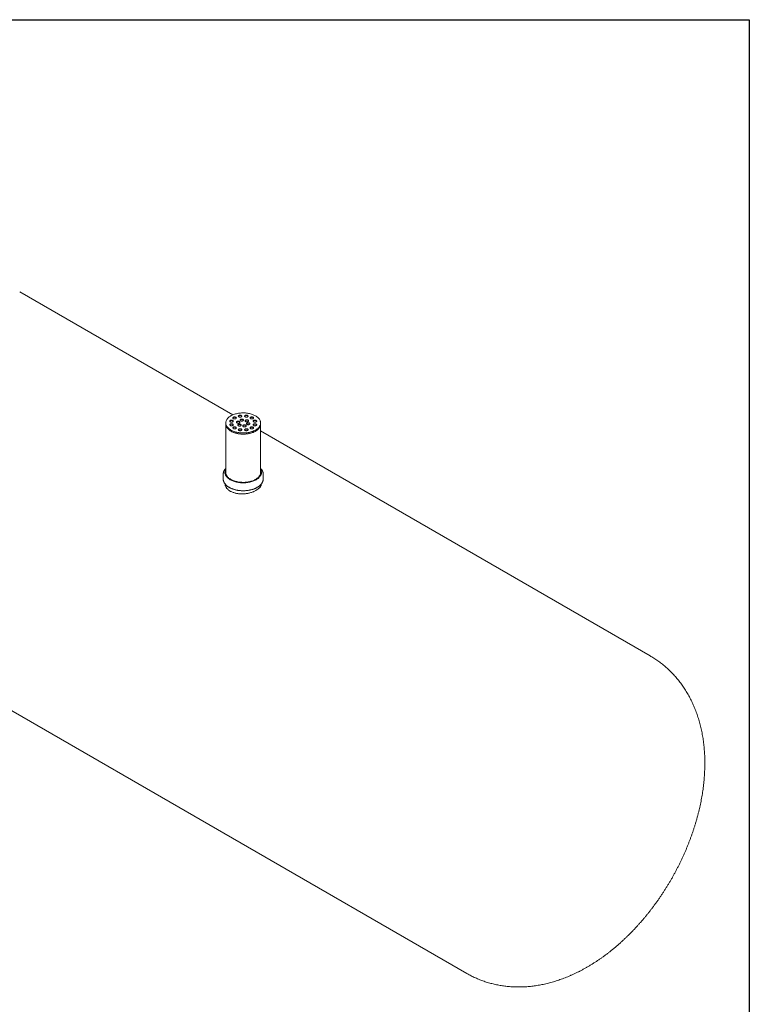
# Model space of a CAD drawing. Units: millimetres. Extents: x 8 to 411, y 5 to 290.
# Drawn here: x 291 to 411, y 128 to 290 of the extents above; entities that cross this region are included whole.
import ezdxf

# ---------------------------------------------------------------- set-up
doc = ezdxf.new("R2010")
doc.units = ezdxf.units.MM

msp = doc.modelspace()

# ---------------------------------------------------------------- linework, layer by layer
at = {"color": 7, "linetype": 'Continuous', "lineweight": 30}
for p, q in [((7.59968, 290.301252), (411.130078, 290.301252)), ((411.130078, 290.301252), (411.130078, 5.363467))]:
    msp.add_line(p, q, dxfattribs=at)
at = {"color": 7, "linetype": 'Continuous', "lineweight": 15}
for p, q in [((326.208937, 225.322781), (291.184246, 245.542105)), ((325.07221, 224.005928), (325.07221, 223.81929)), ((325.07221, 223.81929), (325.07221, 215.887179)), ((330.786496, 223.81929), (330.786496, 224.005928)), ((330.786496, 215.887179), (330.786496, 223.81929)), ((394.814868, 185.717421), (330.786496, 222.680213)), ((324.643639, 215.583893), (324.643639, 214.790682)), ((324.929353, 215.887179), (324.929353, 215.723871)), ((330.929353, 215.723871), (330.929353, 215.887179)), ((331.215067, 214.790682), (331.215067, 215.583893)), ((261.043838, 193.331731), (364.67446, 133.507046))]:
    msp.add_line(p, q, dxfattribs=at)
at = {"color": 7, "linetype": 'Continuous', "lineweight": 15, "flags": 128}
for points in [[(325.909048, 222.839631), (326.03228, 222.772587), (326.162176, 222.709875), (326.298279, 222.651716), (326.440112, 222.598313), (326.587175, 222.549855), (326.738953, 222.506511), (326.894912, 222.468434), (327.054505, 222.435758), (327.21717, 222.408597), (327.382337, 222.387046), (327.549426, 222.371182), (327.717849, 222.36106), (327.887015, 222.356716), (328.05633, 222.358164), (328.225198, 222.3654), (328.393028, 222.378399), (328.559229, 222.397115), (328.723217, 222.421481), (328.884417, 222.451413), (329.042262, 222.486806), (329.196198, 222.527534), (329.345685, 222.573455), (329.490196, 222.624408), (329.629225, 222.680213), (329.762283, 222.740675), (329.888902, 222.805582), (330.008639, 222.874704), (330.121072, 222.9478), (330.225807, 223.024613), (330.322475, 223.104872), (330.410738, 223.188297), (330.490284, 223.274594), (330.560835, 223.363459), (330.622143, 223.454581), (330.673992, 223.54764), (330.716201, 223.642308), (330.748621, 223.738254), (330.771138, 223.83514), (330.783673, 223.932626), (330.786182, 224.030369), (330.778657, 224.128027), (330.761123, 224.225255), (330.733642, 224.321713), (330.696312, 224.417062), (330.649262, 224.510967), (330.592659, 224.603098), (330.5267, 224.693131), (330.451619, 224.780751), (330.367677, 224.865649), (330.275171, 224.947527), (330.174426, 225.026097), (330.065794, 225.101085), (329.949658, 225.172225), (329.826426, 225.239269), (329.69653, 225.301981), (329.560427, 225.36014), (329.418594, 225.413543), (329.271531, 225.462001), (329.119753, 225.505345), (328.963794, 225.543422), (328.804201, 225.576098), (328.641536, 225.603259), (328.476369, 225.62481), (328.30928, 225.640674), (328.140857, 225.650796), (327.971691, 225.65514), (327.802376, 225.653692), (327.633508, 225.646455), (327.465678, 225.633457), (327.299477, 225.614741), (327.135489, 225.590374), (326.974289, 225.560442), (326.816444, 225.52505), (326.662508, 225.484322), (326.513021, 225.438401), (326.36851, 225.387448), (326.229481, 225.331643), (326.096423, 225.271181), (325.969803, 225.206274), (325.850067, 225.137152), (325.737634, 225.064056), (325.632899, 224.987243), (325.536231, 224.906983), (325.447968, 224.823559), (325.368422, 224.737262), (325.297871, 224.648397), (325.236563, 224.557275), (325.184714, 224.464216), (325.142505, 224.369547), (325.110085, 224.273602), (325.087568, 224.176716), (325.075033, 224.07923), (325.072524, 223.981487), (325.080049, 223.883829), (325.097583, 223.786601), (325.125064, 223.690143), (325.162394, 223.594794), (325.209444, 223.500889), (325.266047, 223.408758), (325.332006, 223.318725), (325.407087, 223.231105), (325.491029, 223.146207), (325.583535, 223.064329), (325.68428, 222.985758), (325.792912, 222.910771), (325.909048, 222.839631)], [(327.209684, 225.004532), (327.25157, 224.984568), (327.299243, 224.96954), (327.350982, 224.959992), (327.404916, 224.95627), (327.459095, 224.958506), (327.511562, 224.966622), (327.56042, 224.980324), (327.603904, 224.999115), (327.640441, 225.022318), (327.668712, 225.049093), (327.687694, 225.078473), (327.696701, 225.109395), (327.695409, 225.140744), (327.683862, 225.171384), (327.66248, 225.200209), (327.632035, 225.226177), (327.593626, 225.24835), (327.548643, 225.265926), (327.498711, 225.27827), (327.445635, 225.284935), (327.391332, 225.285681), (327.337767, 225.280481), (327.286874, 225.269523), (327.240493, 225.253203), (327.2003, 225.23211), (327.167749, 225.207008), (327.144015, 225.178803), (327.129956, 225.148514), (327.126081, 225.117237), (327.13253, 225.086102), (327.149069, 225.056234), (327.175101, 225.028712), (327.209684, 225.004532)], [(327.694557, 225.097832), (327.683862, 225.124724), (327.66248, 225.15355), (327.632035, 225.179518), (327.593626, 225.201691), (327.548643, 225.219266), (327.498711, 225.23161), (327.445635, 225.238276), (327.391332, 225.239022), (327.337767, 225.233822), (327.286874, 225.222864), (327.240493, 225.206543), (327.2003, 225.185451), (327.167749, 225.160348), (327.144015, 225.132143), (327.129956, 225.101855), (327.128873, 225.097832)], [(328.244961, 225.004532), (328.286846, 224.984568), (328.33452, 224.96954), (328.386258, 224.959992), (328.440192, 224.95627), (328.494371, 224.958506), (328.546838, 224.966622), (328.595696, 224.980324), (328.63918, 224.999115), (328.675717, 225.022318), (328.703988, 225.049093), (328.72297, 225.078473), (328.731977, 225.109395), (328.730685, 225.140744), (328.719139, 225.171384), (328.697756, 225.200209), (328.667311, 225.226177), (328.628903, 225.24835), (328.583919, 225.265926), (328.533987, 225.27827), (328.480911, 225.284935), (328.426608, 225.285681), (328.373043, 225.280481), (328.32215, 225.269523), (328.275769, 225.253203), (328.235576, 225.23211), (328.203025, 225.207008), (328.179291, 225.178803), (328.165233, 225.148514), (328.161358, 225.117237), (328.167806, 225.086102), (328.184345, 225.056234), (328.210377, 225.028712), (328.244961, 225.004532)], [(328.729833, 225.097832), (328.719139, 225.124724), (328.697756, 225.15355), (328.667311, 225.179518), (328.628903, 225.201691), (328.583919, 225.219266), (328.533987, 225.23161), (328.480911, 225.238276), (328.426608, 225.239022), (328.373043, 225.233822), (328.32215, 225.222864), (328.275769, 225.206543), (328.235576, 225.185451), (328.203025, 225.160348), (328.179291, 225.132143), (328.165233, 225.101855), (328.164149, 225.097832)], [(325.07221, 223.81929), (325.072524, 223.794849), (325.080049, 223.697191), (325.097583, 223.599963), (325.125064, 223.503505), (325.162394, 223.408156), (325.209444, 223.314251), (325.266047, 223.22212), (325.332006, 223.132087), (325.407087, 223.044467), (325.491029, 222.959569), (325.583535, 222.877691), (325.68428, 222.799121), (325.792912, 222.724133), (325.909048, 222.652993)], [(325.07221, 223.81929), (325.074392, 223.754844), (325.086019, 223.657321), (325.107634, 223.560366), (325.13916, 223.464321), (325.180487, 223.369523), (325.231469, 223.276305), (325.291928, 223.184994), (325.361651, 223.095911), (325.440393, 223.009369), (325.527877, 222.925672), (325.623797, 222.845113), (325.727815, 222.767977), (325.839566, 222.694533), (325.958658, 222.62504), (326.084671, 222.559742), (326.217165, 222.498868), (326.355672, 222.442632), (326.499707, 222.391232), (326.648764, 222.344847), (326.802318, 222.303642), (326.959832, 222.267761), (327.120751, 222.237329), (327.28451, 222.212454), (327.450534, 222.193223), (327.61824, 222.179704), (327.787039, 222.171944), (327.956338, 222.16997), (328.125542, 222.17379), (328.294057, 222.183389), (328.461291, 222.198735), (328.626656, 222.219772), (328.789572, 222.246429), (328.949467, 222.278609), (329.105778, 222.316202), (329.257957, 222.359074), (329.405469, 222.407076), (329.547797, 222.460037), (329.684439, 222.517774), (329.814917, 222.580081), (329.938772, 222.646742), (330.055568, 222.717521), (330.164896, 222.79217), (330.266372, 222.870427), (330.359639, 222.952017), (330.444369, 223.036653), (330.520266, 223.124039), (330.587061, 223.213866), (330.644521, 223.30582), (330.692445, 223.399578), (330.730662, 223.494809), (330.75904, 223.591181), (330.777479, 223.688354), (330.785913, 223.785986), (330.786496, 223.81929)], [(325.795471, 224.188124), (325.837356, 224.16816), (325.88503, 224.153132), (325.936768, 224.143584), (325.990702, 224.139861), (326.044881, 224.142098), (326.097348, 224.150214), (326.146206, 224.163915), (326.18969, 224.182707), (326.226227, 224.20591), (326.254498, 224.232685), (326.27348, 224.262065), (326.282488, 224.292987), (326.281195, 224.324335), (326.269649, 224.354976), (326.248267, 224.383801), (326.217821, 224.409769), (326.179413, 224.431942), (326.13443, 224.449518), (326.084497, 224.461861), (326.031421, 224.468527), (325.977119, 224.469273), (325.923553, 224.464073), (325.87266, 224.453115), (325.826279, 224.436795), (325.786087, 224.415702), (325.753535, 224.3906), (325.729801, 224.362394), (325.715743, 224.332106), (325.711868, 224.300829), (325.718316, 224.269694), (325.734855, 224.239826), (325.760887, 224.212304), (325.795471, 224.188124)], [(325.795471, 223.590472), (325.837356, 223.570507), (325.88503, 223.55548), (325.936768, 223.545932), (325.990702, 223.542209), (326.044881, 223.544446), (326.097348, 223.552562), (326.146206, 223.566263), (326.18969, 223.585055), (326.226227, 223.608257), (326.254498, 223.635032), (326.27348, 223.664412), (326.282488, 223.695335), (326.281195, 223.726683), (326.269649, 223.757324), (326.248267, 223.786149), (326.217821, 223.812117), (326.179413, 223.83429), (326.13443, 223.851866), (326.084497, 223.864209), (326.031421, 223.870875), (325.977119, 223.871621), (325.923553, 223.866421), (325.87266, 223.855463), (325.826279, 223.839143), (325.786087, 223.81805), (325.753535, 223.792947), (325.729801, 223.764742), (325.715743, 223.734454), (325.711868, 223.703177), (325.718316, 223.672041), (325.734855, 223.642173), (325.760887, 223.614652), (325.795471, 223.590472)], [(326.280343, 224.281424), (326.269649, 224.308316), (326.248267, 224.337142), (326.217821, 224.36311), (326.179413, 224.385283), (326.13443, 224.402858), (326.084497, 224.415202), (326.031421, 224.421867), (325.977119, 224.422614), (325.923553, 224.417414), (325.87266, 224.406456), (325.826279, 224.390135), (325.786087, 224.369043), (325.753535, 224.34394), (325.729801, 224.315735), (325.715743, 224.285446), (325.71466, 224.281424)], [(326.280343, 223.683772), (326.269649, 223.710664), (326.248267, 223.739489), (326.217821, 223.765458), (326.179413, 223.78763), (326.13443, 223.805206), (326.084497, 223.81755), (326.031421, 223.824215), (325.977119, 223.824961), (325.923553, 223.819762), (325.87266, 223.808803), (325.826279, 223.792483), (325.786087, 223.77139), (325.753535, 223.746288), (325.729801, 223.718083), (325.715743, 223.687794), (325.71466, 223.683772)], [(325.909048, 222.652993), (326.03228, 222.585949), (326.162176, 222.523237), (326.298279, 222.465078), (326.440112, 222.411675), (326.587175, 222.363217), (326.738953, 222.319873), (326.894912, 222.281796), (327.054505, 222.24912), (327.21717, 222.221959), (327.382337, 222.200408), (327.549426, 222.184544), (327.717849, 222.174422), (327.887015, 222.170078), (328.05633, 222.171526), (328.225198, 222.178763), (328.393028, 222.191761), (328.559229, 222.210477), (328.723217, 222.234843), (328.884417, 222.264775), (329.042262, 222.300168), (329.196198, 222.340896), (329.345685, 222.386817), (329.490196, 222.43777), (329.629225, 222.493575), (329.762283, 222.554037), (329.888902, 222.618944), (330.008639, 222.688066), (330.121072, 222.761162), (330.225807, 222.837975), (330.322475, 222.918235), (330.410738, 223.001659), (330.490284, 223.087956), (330.560835, 223.176821), (330.622143, 223.267943), (330.673992, 223.361002), (330.716201, 223.45567), (330.748621, 223.551616), (330.771138, 223.648502), (330.783673, 223.745988), (330.786496, 223.81929)], [(326.313109, 224.705706), (326.354994, 224.685742), (326.402668, 224.670714), (326.454406, 224.661166), (326.50834, 224.657443), (326.562519, 224.65968), (326.614986, 224.667796), (326.663844, 224.681497), (326.707328, 224.700289), (326.743865, 224.723492), (326.772136, 224.750267), (326.791118, 224.779647), (326.800126, 224.810569), (326.798833, 224.841917), (326.787287, 224.872558), (326.765905, 224.901383), (326.735459, 224.927351), (326.697051, 224.949524), (326.652068, 224.9671), (326.602136, 224.979444), (326.549059, 224.986109), (326.494757, 224.986855), (326.441191, 224.981655), (326.390298, 224.970697), (326.343917, 224.954377), (326.303725, 224.933284), (326.271173, 224.908182), (326.247439, 224.879976), (326.233381, 224.849688), (326.229506, 224.818411), (326.235955, 224.787276), (326.252494, 224.757408), (326.278525, 224.729886), (326.313109, 224.705706)], [(326.797981, 224.799006), (326.787287, 224.825898), (326.765905, 224.854724), (326.735459, 224.880692), (326.697051, 224.902865), (326.652068, 224.92044), (326.602136, 224.932784), (326.549059, 224.939449), (326.494757, 224.940196), (326.441191, 224.934996), (326.390298, 224.924038), (326.343917, 224.907717), (326.303725, 224.886625), (326.271173, 224.861522), (326.247439, 224.833317), (326.233381, 224.803028), (326.232298, 224.799006)], [(326.899386, 224.017367), (326.941271, 223.997402), (326.988945, 223.982374), (327.040684, 223.972826), (327.094617, 223.969104), (327.148797, 223.971341), (327.201263, 223.979456), (327.250122, 223.993158), (327.293605, 224.011949), (327.330143, 224.035152), (327.358413, 224.061927), (327.377395, 224.091307), (327.386403, 224.12223), (327.38511, 224.153578), (327.373564, 224.184218), (327.352182, 224.213043), (327.321736, 224.239012), (327.283328, 224.261184), (327.238345, 224.27876), (327.188413, 224.291104), (327.135336, 224.297769), (327.081034, 224.298515), (327.027468, 224.293315), (326.976575, 224.282357), (326.930194, 224.266037), (326.890002, 224.244944), (326.85745, 224.219842), (326.833717, 224.191637), (326.819658, 224.161348), (326.815783, 224.130071), (326.822232, 224.098936), (326.838771, 224.069068), (326.864802, 224.041546), (326.899386, 224.017367)], [(327.384258, 224.110667), (327.373564, 224.137559), (327.352182, 224.166384), (327.321736, 224.192352), (327.283328, 224.214525), (327.238345, 224.232101), (327.188413, 224.244444), (327.135336, 224.25111), (327.081034, 224.251856), (327.027468, 224.246656), (326.976575, 224.235698), (326.930194, 224.219378), (326.890002, 224.198285), (326.85745, 224.173182), (326.833717, 224.144977), (326.819658, 224.114689), (326.818575, 224.110667)], [(327.121231, 223.539409), (327.163116, 223.519444), (327.21079, 223.504417), (327.262528, 223.494869), (327.316462, 223.491146), (327.370641, 223.493383), (327.423108, 223.501499), (327.471967, 223.5152), (327.51545, 223.533992), (327.551987, 223.557194), (327.580258, 223.583969), (327.59924, 223.613349), (327.608248, 223.644272), (327.606955, 223.67562), (327.595409, 223.706261), (327.574027, 223.735086), (327.543581, 223.761054), (327.505173, 223.783227), (327.46019, 223.800803), (327.410258, 223.813146), (327.357181, 223.819812), (327.302879, 223.820558), (327.249313, 223.815358), (327.19842, 223.8044), (327.152039, 223.788079), (327.111847, 223.766987), (327.079295, 223.741884), (327.055561, 223.713679), (327.041503, 223.683391), (327.037628, 223.652114), (327.044077, 223.620978), (327.060616, 223.59111), (327.086647, 223.563589), (327.121231, 223.539409)], [(327.606103, 223.632709), (327.595409, 223.659601), (327.574027, 223.688426), (327.543581, 223.714395), (327.505173, 223.736567), (327.46019, 223.754143), (327.410258, 223.766487), (327.357181, 223.773152), (327.302879, 223.773898), (327.249313, 223.768698), (327.19842, 223.75774), (327.152039, 223.74142), (327.111847, 223.720327), (327.079295, 223.695225), (327.055561, 223.66702), (327.041503, 223.636731), (327.04042, 223.632709)], [(327.505478, 224.367256), (327.547363, 224.347291), (327.595037, 224.332263), (327.646775, 224.322715), (327.700709, 224.318993), (327.754888, 224.32123), (327.807355, 224.329346), (327.856213, 224.343047), (327.899697, 224.361838), (327.936234, 224.385041), (327.964505, 224.411816), (327.983487, 224.441196), (327.992494, 224.472119), (327.991202, 224.503467), (327.979656, 224.534107), (327.958273, 224.562932), (327.927828, 224.588901), (327.88942, 224.611073), (327.844436, 224.628649), (327.794504, 224.640993), (327.741428, 224.647658), (327.687125, 224.648405), (327.63356, 224.643205), (327.582667, 224.632246), (327.536286, 224.615926), (327.496093, 224.594834), (327.463542, 224.569731), (327.439808, 224.541526), (327.42575, 224.511237), (327.421875, 224.47996), (327.428323, 224.448825), (327.444862, 224.418957), (327.470894, 224.391436), (327.505478, 224.367256)], [(327.99035, 224.460556), (327.979656, 224.487448), (327.958273, 224.516273), (327.927828, 224.542241), (327.88942, 224.564414), (327.844436, 224.58199), (327.794504, 224.594333), (327.741428, 224.600999), (327.687125, 224.601745), (327.63356, 224.596545), (327.582667, 224.585587), (327.536286, 224.569267), (327.496093, 224.548174), (327.463542, 224.523072), (327.439808, 224.494866), (327.42575, 224.464578), (327.424666, 224.460556)], [(327.949167, 223.411341), (327.991053, 223.391376), (328.038726, 223.376348), (328.090465, 223.3668), (328.144398, 223.363078), (328.198578, 223.365315), (328.251045, 223.373431), (328.299903, 223.387132), (328.343387, 223.405923), (328.379924, 223.429126), (328.408195, 223.455901), (328.427177, 223.485281), (328.436184, 223.516204), (328.434892, 223.547552), (328.423345, 223.578192), (328.401963, 223.607017), (328.371518, 223.632986), (328.333109, 223.655158), (328.288126, 223.672734), (328.238194, 223.685078), (328.185118, 223.691743), (328.130815, 223.692489), (328.07725, 223.68729), (328.026357, 223.676331), (327.979976, 223.660011), (327.939783, 223.638919), (327.907232, 223.613816), (327.883498, 223.585611), (327.869439, 223.555322), (327.865564, 223.524045), (327.872013, 223.49291), (327.888552, 223.463042), (327.914584, 223.435521), (327.949167, 223.411341)], [(328.43404, 223.504641), (328.423345, 223.531533), (328.401963, 223.560358), (328.371518, 223.586326), (328.333109, 223.608499), (328.288126, 223.626075), (328.238194, 223.638418), (328.185118, 223.645084), (328.130815, 223.64583), (328.07725, 223.64063), (328.026357, 223.629672), (327.979976, 223.613352), (327.939783, 223.592259), (327.907232, 223.567157), (327.883498, 223.538951), (327.869439, 223.508663), (327.868356, 223.504641)], [(328.333414, 224.239187), (328.375299, 224.219223), (328.422973, 224.204195), (328.474712, 224.194647), (328.528645, 224.190924), (328.582824, 224.193161), (328.635291, 224.201277), (328.68415, 224.214978), (328.727633, 224.23377), (328.764171, 224.256973), (328.792441, 224.283748), (328.811423, 224.313128), (328.820431, 224.34405), (328.819138, 224.375399), (328.807592, 224.406039), (328.78621, 224.434864), (328.755764, 224.460832), (328.717356, 224.483005), (328.672373, 224.500581), (328.622441, 224.512925), (328.569364, 224.51959), (328.515062, 224.520336), (328.461496, 224.515136), (328.410603, 224.504178), (328.364222, 224.487858), (328.32403, 224.466765), (328.291478, 224.441663), (328.267745, 224.413457), (328.253686, 224.383169), (328.249811, 224.351892), (328.25626, 224.320757), (328.272799, 224.290889), (328.29883, 224.263367), (328.333414, 224.239187)], [(328.818286, 224.332487), (328.807592, 224.359379), (328.78621, 224.388205), (328.755764, 224.414173), (328.717356, 224.436346), (328.672373, 224.453921), (328.622441, 224.466265), (328.569364, 224.472931), (328.515062, 224.473677), (328.461496, 224.468477), (328.410603, 224.457519), (328.364222, 224.441198), (328.32403, 224.420106), (328.291478, 224.395003), (328.267745, 224.366798), (328.253686, 224.33651), (328.252603, 224.332487)], [(328.555259, 223.76123), (328.597144, 223.741265), (328.644818, 223.726237), (328.696556, 223.71669), (328.75049, 223.712967), (328.804669, 223.715204), (328.857136, 223.72332), (328.905994, 223.737021), (328.949478, 223.755812), (328.986015, 223.779015), (329.014286, 223.80579), (329.033268, 223.83517), (329.042276, 223.866093), (329.040983, 223.897441), (329.029437, 223.928081), (329.008055, 223.956907), (328.977609, 223.982875), (328.939201, 224.005048), (328.894218, 224.022623), (328.844286, 224.034967), (328.791209, 224.041632), (328.736907, 224.042379), (328.683341, 224.037179), (328.632448, 224.026221), (328.586067, 224.0099), (328.545875, 223.988808), (328.513323, 223.963705), (328.489589, 223.9355), (328.475531, 223.905211), (328.471656, 223.873934), (328.478105, 223.842799), (328.494644, 223.812931), (328.520675, 223.78541), (328.555259, 223.76123)], [(329.040131, 223.85453), (329.029437, 223.881422), (329.008055, 223.910247), (328.977609, 223.936215), (328.939201, 223.958388), (328.894218, 223.975964), (328.844286, 223.988308), (328.791209, 223.994973), (328.736907, 223.995719), (328.683341, 223.990519), (328.632448, 223.979561), (328.586067, 223.963241), (328.545875, 223.942148), (328.513323, 223.917046), (328.489589, 223.888841), (328.475531, 223.858552), (328.474448, 223.85453)], [(329.141536, 224.705706), (329.183421, 224.685742), (329.231095, 224.670714), (329.282834, 224.661166), (329.336767, 224.657443), (329.390947, 224.65968), (329.443413, 224.667796), (329.492272, 224.681497), (329.535755, 224.700289), (329.572293, 224.723492), (329.600563, 224.750267), (329.619545, 224.779647), (329.628553, 224.810569), (329.62726, 224.841917), (329.615714, 224.872558), (329.594332, 224.901383), (329.563886, 224.927351), (329.525478, 224.949524), (329.480495, 224.9671), (329.430563, 224.979444), (329.377486, 224.986109), (329.323184, 224.986855), (329.269618, 224.981655), (329.218725, 224.970697), (329.172344, 224.954377), (329.132152, 224.933284), (329.0996, 224.908182), (329.075867, 224.879976), (329.061808, 224.849688), (329.057933, 224.818411), (329.064382, 224.787276), (329.080921, 224.757408), (329.106952, 224.729886), (329.141536, 224.705706)], [(329.626408, 224.799006), (329.615714, 224.825898), (329.594332, 224.854724), (329.563886, 224.880692), (329.525478, 224.902865), (329.480495, 224.92044), (329.430563, 224.932784), (329.377486, 224.939449), (329.323184, 224.940196), (329.269618, 224.934996), (329.218725, 224.924038), (329.172344, 224.907717), (329.132152, 224.886625), (329.0996, 224.861522), (329.075867, 224.833317), (329.061808, 224.803028), (329.060725, 224.799006)], [(329.659174, 224.188124), (329.70106, 224.16816), (329.748733, 224.153132), (329.800472, 224.143584), (329.854405, 224.139861), (329.908585, 224.142098), (329.961052, 224.150214), (330.00991, 224.163915), (330.053393, 224.182707), (330.089931, 224.20591), (330.118201, 224.232685), (330.137183, 224.262065), (330.146191, 224.292987), (330.144898, 224.324335), (330.133352, 224.354976), (330.11197, 224.383801), (330.081525, 224.409769), (330.043116, 224.431942), (329.998133, 224.449518), (329.948201, 224.461861), (329.895124, 224.468527), (329.840822, 224.469273), (329.787256, 224.464073), (329.736363, 224.453115), (329.689982, 224.436795), (329.64979, 224.415702), (329.617239, 224.3906), (329.593505, 224.362394), (329.579446, 224.332106), (329.575571, 224.300829), (329.58202, 224.269694), (329.598559, 224.239826), (329.624591, 224.212304), (329.659174, 224.188124)], [(329.659174, 223.590472), (329.70106, 223.570507), (329.748733, 223.55548), (329.800472, 223.545932), (329.854405, 223.542209), (329.908585, 223.544446), (329.961052, 223.552562), (330.00991, 223.566263), (330.053393, 223.585055), (330.089931, 223.608257), (330.118201, 223.635032), (330.137183, 223.664412), (330.146191, 223.695335), (330.144898, 223.726683), (330.133352, 223.757324), (330.11197, 223.786149), (330.081525, 223.812117), (330.043116, 223.83429), (329.998133, 223.851866), (329.948201, 223.864209), (329.895124, 223.870875), (329.840822, 223.871621), (329.787256, 223.866421), (329.736363, 223.855463), (329.689982, 223.839143), (329.64979, 223.81805), (329.617239, 223.792947), (329.593505, 223.764742), (329.579446, 223.734454), (329.575571, 223.703177), (329.58202, 223.672041), (329.598559, 223.642173), (329.624591, 223.614652), (329.659174, 223.590472)], [(330.144046, 224.281424), (330.133352, 224.308316), (330.11197, 224.337142), (330.081525, 224.36311), (330.043116, 224.385283), (329.998133, 224.402858), (329.948201, 224.415202), (329.895124, 224.421867), (329.840822, 224.422614), (329.787256, 224.417414), (329.736363, 224.406456), (329.689982, 224.390135), (329.64979, 224.369043), (329.617239, 224.34394), (329.593505, 224.315735), (329.579446, 224.285446), (329.578363, 224.281424)], [(330.144046, 223.683772), (330.133352, 223.710664), (330.11197, 223.739489), (330.081525, 223.765458), (330.043116, 223.78763), (329.998133, 223.805206), (329.948201, 223.81755), (329.895124, 223.824215), (329.840822, 223.824961), (329.787256, 223.819762), (329.736363, 223.808803), (329.689982, 223.792483), (329.64979, 223.77139), (329.617239, 223.746288), (329.593505, 223.718083), (329.579446, 223.687794), (329.578363, 223.683772)], [(326.313109, 223.07289), (326.354994, 223.052925), (326.402668, 223.037898), (326.454406, 223.02835), (326.50834, 223.024627), (326.562519, 223.026864), (326.614986, 223.03498), (326.663844, 223.048681), (326.707328, 223.067473), (326.743865, 223.090675), (326.772136, 223.11745), (326.791118, 223.14683), (326.800126, 223.177753), (326.798833, 223.209101), (326.787287, 223.239742), (326.765905, 223.268567), (326.735459, 223.294535), (326.697051, 223.316708), (326.652068, 223.334284), (326.602136, 223.346627), (326.549059, 223.353293), (326.494757, 223.354039), (326.441191, 223.348839), (326.390298, 223.337881), (326.343917, 223.321561), (326.303725, 223.300468), (326.271173, 223.275365), (326.247439, 223.24716), (326.233381, 223.216872), (326.229506, 223.185595), (326.235955, 223.154459), (326.252494, 223.124591), (326.278525, 223.09707), (326.313109, 223.07289)], [(326.797981, 223.16619), (326.787287, 223.193082), (326.765905, 223.221907), (326.735459, 223.247876), (326.697051, 223.270048), (326.652068, 223.287624), (326.602136, 223.299968), (326.549059, 223.306633), (326.494757, 223.307379), (326.441191, 223.30218), (326.390298, 223.291221), (326.343917, 223.274901), (326.303725, 223.253808), (326.271173, 223.228706), (326.247439, 223.200501), (326.233381, 223.170212), (326.232298, 223.16619)], [(327.209684, 222.774064), (327.25157, 222.754099), (327.299243, 222.739071), (327.350982, 222.729524), (327.404916, 222.725801), (327.459095, 222.728038), (327.511562, 222.736154), (327.56042, 222.749855), (327.603904, 222.768647), (327.640441, 222.791849), (327.668712, 222.818624), (327.687694, 222.848004), (327.696701, 222.878927), (327.695409, 222.910275), (327.683862, 222.940915), (327.66248, 222.969741), (327.632035, 222.995709), (327.593626, 223.017882), (327.548643, 223.035457), (327.498711, 223.047801), (327.445635, 223.054467), (327.391332, 223.055213), (327.337767, 223.050013), (327.286874, 223.039055), (327.240493, 223.022734), (327.2003, 223.001642), (327.167749, 222.976539), (327.144015, 222.948334), (327.129956, 222.918046), (327.126081, 222.886769), (327.13253, 222.855633), (327.149069, 222.825765), (327.175101, 222.798244), (327.209684, 222.774064)], [(327.694557, 222.867364), (327.683862, 222.894256), (327.66248, 222.923081), (327.632035, 222.949049), (327.593626, 222.971222), (327.548643, 222.988798), (327.498711, 223.001142), (327.445635, 223.007807), (327.391332, 223.008553), (327.337767, 223.003353), (327.286874, 222.992395), (327.240493, 222.976075), (327.2003, 222.954982), (327.167749, 222.92988), (327.144015, 222.901675), (327.129956, 222.871386), (327.128873, 222.867364)], [(328.244961, 222.774064), (328.286846, 222.754099), (328.33452, 222.739071), (328.386258, 222.729524), (328.440192, 222.725801), (328.494371, 222.728038), (328.546838, 222.736154), (328.595696, 222.749855), (328.63918, 222.768647), (328.675717, 222.791849), (328.703988, 222.818624), (328.72297, 222.848004), (328.731977, 222.878927), (328.730685, 222.910275), (328.719139, 222.940915), (328.697756, 222.969741), (328.667311, 222.995709), (328.628903, 223.017882), (328.583919, 223.035457), (328.533987, 223.047801), (328.480911, 223.054467), (328.426608, 223.055213), (328.373043, 223.050013), (328.32215, 223.039055), (328.275769, 223.022734), (328.235576, 223.001642), (328.203025, 222.976539), (328.179291, 222.948334), (328.165233, 222.918046), (328.161358, 222.886769), (328.167806, 222.855633), (328.184345, 222.825765), (328.210377, 222.798244), (328.244961, 222.774064)], [(328.729833, 222.867364), (328.719139, 222.894256), (328.697756, 222.923081), (328.667311, 222.949049), (328.628903, 222.971222), (328.583919, 222.988798), (328.533987, 223.001142), (328.480911, 223.007807), (328.426608, 223.008553), (328.373043, 223.003353), (328.32215, 222.992395), (328.275769, 222.976075), (328.235576, 222.954982), (328.203025, 222.92988), (328.179291, 222.901675), (328.165233, 222.871386), (328.164149, 222.867364)], [(329.141536, 223.07289), (329.183421, 223.052925), (329.231095, 223.037898), (329.282834, 223.02835), (329.336767, 223.024627), (329.390947, 223.026864), (329.443413, 223.03498), (329.492272, 223.048681), (329.535755, 223.067473), (329.572293, 223.090675), (329.600563, 223.11745), (329.619545, 223.14683), (329.628553, 223.177753), (329.62726, 223.209101), (329.615714, 223.239742), (329.594332, 223.268567), (329.563886, 223.294535), (329.525478, 223.316708), (329.480495, 223.334284), (329.430563, 223.346627), (329.377486, 223.353293), (329.323184, 223.354039), (329.269618, 223.348839), (329.218725, 223.337881), (329.172344, 223.321561), (329.132152, 223.300468), (329.0996, 223.275365), (329.075867, 223.24716), (329.061808, 223.216872), (329.057933, 223.185595), (329.064382, 223.154459), (329.080921, 223.124591), (329.106952, 223.09707), (329.141536, 223.07289)], [(329.626408, 223.16619), (329.615714, 223.193082), (329.594332, 223.221907), (329.563886, 223.247876), (329.525478, 223.270048), (329.480495, 223.287624), (329.430563, 223.299968), (329.377486, 223.306633), (329.323184, 223.307379), (329.269618, 223.30218), (329.218725, 223.291221), (329.172344, 223.274901), (329.132152, 223.253808), (329.0996, 223.228706), (329.075867, 223.200501), (329.061808, 223.170212), (329.060725, 223.16619)], [(324.936984, 215.60042), (324.930622, 215.6735), (324.929353, 215.723871)], [(330.786496, 216.415243), (330.82713, 216.335418), (330.867375, 216.237392), (330.897678, 216.138181), (330.917937, 216.038121), (330.928084, 215.93755), (330.928084, 215.836809), (330.917937, 215.736237), (330.897678, 215.636177), (330.867375, 215.536966), (330.82713, 215.43894), (330.777081, 215.342431), (330.717396, 215.247765), (330.648276, 215.155262), (330.569957, 215.065236), (330.482703, 214.977992), (330.386809, 214.893823), (330.2826, 214.813016), (330.170428, 214.735844), (330.050673, 214.662567), (329.923741, 214.593434), (329.790059, 214.528679), (329.650082, 214.46852), (329.504283, 214.413162), (329.353154, 214.362791), (329.197208, 214.317578), (329.036971, 214.277677), (328.872987, 214.243221), (328.70581, 214.214328), (328.536006, 214.191095), (328.364149, 214.173602), (328.19082, 214.161906), (328.016607, 214.156049), (327.842099, 214.156049), (327.667886, 214.161906), (327.494557, 214.173602), (327.3227, 214.191095), (327.152896, 214.214328), (326.985719, 214.243221), (326.821735, 214.277677), (326.661498, 214.317578), (326.505552, 214.362791), (326.354423, 214.413162), (326.208624, 214.46852), (326.068646, 214.528679), (325.934965, 214.593434), (325.808033, 214.662567), (325.688278, 214.735844), (325.576106, 214.813016), (325.471897, 214.893823), (325.376003, 214.977992), (325.288749, 215.065236), (325.21043, 215.155262), (325.14131, 215.247765), (325.081625, 215.342431), (325.031575, 215.43894), (324.991331, 215.536966), (324.961028, 215.636177), (324.940769, 215.736237), (324.930622, 215.836809), (324.930622, 215.93755), (324.940769, 216.038121), (324.961028, 216.138181), (324.991331, 216.237392), (325.031575, 216.335418), (325.07221, 216.415243)], [(330.786496, 215.887179), (330.783673, 215.813877), (330.771138, 215.716391), (330.748621, 215.619505), (330.716201, 215.52356), (330.673992, 215.428891), (330.622143, 215.335832), (330.560835, 215.24471), (330.490284, 215.155845), (330.410738, 215.069548), (330.322475, 214.986124), (330.225807, 214.905864), (330.121072, 214.829051), (330.008639, 214.755955), (329.888902, 214.686833), (329.762283, 214.621927), (329.629225, 214.561465), (329.490196, 214.505659), (329.345685, 214.454706), (329.196198, 214.408785), (329.042262, 214.368057), (328.884417, 214.332665), (328.723217, 214.302733), (328.559229, 214.278366), (328.393028, 214.259651), (328.225198, 214.246652), (328.05633, 214.239415), (327.887015, 214.237967), (327.717849, 214.242311), (327.549426, 214.252433), (327.382337, 214.268297), (327.21717, 214.289848), (327.054505, 214.317009), (326.894912, 214.349686), (326.738953, 214.387763), (326.587175, 214.431106), (326.440112, 214.479565), (326.298279, 214.532967), (326.162176, 214.591126), (326.03228, 214.653838), (325.909048, 214.720882), (325.792912, 214.792022), (325.68428, 214.86701), (325.583535, 214.94558), (325.491029, 215.027459), (325.407087, 215.112356), (325.332006, 215.199976), (325.266047, 215.290009), (325.209444, 215.38214), (325.162394, 215.476045), (325.125064, 215.571394), (325.097583, 215.667852), (325.080049, 215.765081), (325.072524, 215.862738), (325.07221, 215.887179)], [(330.929353, 215.723871), (330.928084, 215.6735), (330.921725, 215.600447)], [(324.654833, 214.634243), (324.645623, 214.724777), (324.643639, 214.790682)], [(331.215067, 214.790682), (331.211179, 214.698433), (331.203751, 214.633394)]]:
    msp.add_lwpolyline(points, dxfattribs=at)
at = {"color": 7, "linetype": 'Continuous', "lineweight": 15}
for centre, radius, start, end in [((325.743612, 215.583888), 1.09996, 172.0489331, 188.17619111), ((330.115329, 215.583884), 1.099727, 351.77757062, 7.82115164)]:
    msp.add_arc(centre, radius, start, end, dxfattribs=at)
for points, knots in [([(325.07221, 216.541179), (325.054015, 216.522374), (325.007185, 216.473978), (324.940767, 216.392874), (324.872275, 216.298586), (324.812679, 216.20212), (324.761788, 216.103937), (324.719709, 216.00433), (324.687049, 215.9036), (324.66547, 215.816684), (324.658429, 215.763209), (324.655878, 215.743836)], [0, 0, 0, 0, 0.0781076748, 0.2010242499, 0.3237025828, 0.4460723525, 0.5680677953, 0.6896381266, 0.8107590407, 0.9314427344, 1, 1, 1, 1]), ([(331.203193, 215.741207), (331.20076, 215.760131), (331.193969, 215.812956), (331.172922, 215.898993), (331.14094, 215.999041), (331.099697, 216.097922), (331.049792, 216.19541), (330.991272, 216.291265), (330.923973, 216.385091), (330.856077, 216.468759), (330.807159, 216.519814), (330.786496, 216.54138)], [0, 0, 0, 0, 0.0667367368, 0.1862889753, 0.3060901505, 0.4262394862, 0.5467971095, 0.6677826175, 0.789179862, 0.9109459459, 1, 1, 1, 1]), ([(324.656239, 214.626225), (324.657183, 214.61787), (324.66196, 214.575601), (324.679484, 214.499953), (324.709078, 214.399651), (324.748254, 214.300476), (324.796015, 214.202621), (324.852512, 214.106361), (324.91755, 214.011964), (324.990985, 213.91971), (325.072613, 213.829876), (325.162201, 213.742733), (325.259484, 213.65854), (325.364171, 213.577543), (325.475949, 213.499971), (325.594485, 213.426038), (325.719431, 213.355942), (325.850425, 213.289867), (325.987093, 213.227981), (326.129051, 213.170441), (326.275906, 213.117389), (326.427252, 213.068957), (326.582675, 213.025265), (326.741749, 212.986422), (326.904041, 212.952522), (327.069111, 212.92365), (327.236509, 212.899878), (327.405784, 212.881265), (327.576474, 212.867857), (327.74812, 212.859687), (327.920254, 212.856776), (328.092412, 212.859131), (328.264127, 212.866746), (328.434932, 212.879601), (328.604365, 212.897664), (328.771968, 212.92089), (328.937287, 212.949221), (329.099874, 212.982587), (329.259291, 213.020905), (329.415103, 213.064081), (329.566889, 213.112009), (329.714235, 213.164573), (329.85674, 213.221644), (329.994012, 213.283084), (330.125672, 213.348744), (330.251353, 213.418467), (330.3707, 213.492081), (330.483369, 213.569404), (330.589029, 213.650242), (330.687359, 213.734383), (330.778056, 213.8216), (330.860837, 213.911651), (330.935438, 214.004271), (331.001615, 214.099179), (331.059177, 214.196072), (331.10789, 214.294637), (331.147861, 214.394535), (331.178111, 214.495495), (331.19617, 214.572533), (331.201189, 214.615971), (331.202268, 214.625307)], [0, 0, 0, 0, 0.00426428259, 0.02157540777, 0.03891837595, 0.05630878571, 0.07375677471, 0.0912665698, 0.10883698303, 0.12646260026, 0.14413529776, 0.16184573236, 0.17958455504, 0.19734323786, 0.21511452327, 0.23289257434, 0.25067266523, 0.26845095693, 0.28622550139, 0.30399509124, 0.32175908501, 0.33951726277, 0.35726971161, 0.37501673776, 0.39275880069, 0.41049646485, 0.42823036507, 0.44596118231, 0.46368962714, 0.48141642878, 0.49914232818, 0.51686807374, 0.53459430641, 0.55232164373, 0.57005084367, 0.58778266332, 0.60551785472, 0.6232571582, 0.64100129171, 0.65875093465, 0.67650670402, 0.69426912018, 0.71203855885, 0.72981518524, 0.74759886561, 0.7653890512, 0.78318463047, 0.80098374786, 0.81878278379, 0.83657694949, 0.85436038029, 0.87212567671, 0.88986400193, 0.90756548133, 0.92522000186, 0.94281844371, 0.96035424927, 0.97782506988, 0.99523409665, 1, 1, 1, 1]), ([(330.925171, 213.993655), (330.925152, 213.992716), (330.924209, 213.945937), (330.902555, 213.853602), (330.858725, 213.718832), (330.791922, 213.587237), (330.705799, 213.458178), (330.59863, 213.331353), (330.472313, 213.208951), (330.32923, 213.092837), (330.169689, 212.982439), (329.992526, 212.877486), (329.800742, 212.779961), (329.597818, 212.691391), (329.383715, 212.611307), (329.157247, 212.539768), (328.921928, 212.478196), (328.681766, 212.427642), (328.436327, 212.38781), (328.184955, 212.359185), (327.931422, 212.342588), (327.679929, 212.338412), (327.429769, 212.3465), (327.180745, 212.36753), (326.937072, 212.401528), (326.702748, 212.447963), (326.476877, 212.50668), (326.259217, 212.578417), (326.053884, 212.6621), (325.864129, 212.756192), (325.688901, 212.860518), (325.527985, 212.975857), (325.384388, 213.100251), (325.260256, 213.231411), (325.154534, 213.369269), (325.067677, 213.51438), (325.000602, 213.664375), (324.956798, 213.816594), (324.934809, 213.92649), (324.933875, 213.985733), (324.933748, 213.993737)], [0, 0, 0, 0, 0.0005749775, 0.0286526518, 0.0567302806, 0.0840716111, 0.1114128688, 0.139553693, 0.1676944354, 0.194943666, 0.222192856, 0.250239402, 0.2782859576, 0.3054423128, 0.3325987212, 0.360541442, 0.3884842464, 0.4156904, 0.4428966178, 0.4708863937, 0.4988761983, 0.5261978409, 0.5535194587, 0.5816343708, 0.6097492097, 0.6370728034, 0.6643963198, 0.6925204541, 0.7206445264, 0.7478519791, 0.7750594233, 0.8030607107, 0.8310620444, 0.8582169063, 0.8853718403, 0.9133104524, 0.9412491444, 0.9684965559, 0.9957440077, 1, 1, 1, 1]), ([(403.820447, 168.067889), (403.820184, 168.159754), (403.81946, 168.412966), (403.811724, 168.826043), (403.79492, 169.306276), (403.769756, 169.783932), (403.736355, 170.258653), (403.694662, 170.730184), (403.644679, 171.198279), (403.586406, 171.662693), (403.519861, 172.123182), (403.445066, 172.579509), (403.362059, 173.031444), (403.270883, 173.478765), (403.171594, 173.921259), (403.064255, 174.358726), (402.948936, 174.790975), (402.825716, 175.217831), (402.694676, 175.639129), (402.555906, 176.054719), (402.409496, 176.46446), (402.255543, 176.868228), (402.094142, 177.265904), (401.925394, 177.657385), (401.749397, 178.042572), (401.566254, 178.42138), (401.376064, 178.793726), (401.178928, 179.159536), (400.974948, 179.51874), (400.764225, 179.871273), (400.546859, 180.217074), (400.32295, 180.556082), (400.0926, 180.88824), (399.855908, 181.213493), (399.612976, 181.531785), (399.363905, 181.843062), (399.108796, 182.147268), (398.847752, 182.444351), (398.580876, 182.734254), (398.308272, 183.016924), (398.030044, 183.292305), (397.746298, 183.560342), (397.457141, 183.820979), (397.162682, 184.074161), (396.863028, 184.319834), (396.558288, 184.557938), (396.24858, 184.78843), (395.93399, 185.011214), (395.614721, 185.226391), (395.29055, 185.433329), (395.02374, 185.596809), (394.86339, 185.688417), (394.814254, 185.716489)], [0, 0, 0, 0, 0.0127400306, 0.0351159142, 0.0574864616, 0.0798245092, 0.102122703, 0.1243735525, 0.1465694752, 0.1687028942, 0.1907663387, 0.2127525473, 0.2346545682, 0.2564658539, 0.2781803478, 0.2997925592, 0.3212976249, 0.342691356, 0.3639702699, 0.3851316068, 0.4061733316, 0.4270941235, 0.4478933528, 0.4685710498, 0.489127865, 0.5095650246, 0.5298842816, 0.5500878664, 0.5701784354, 0.5901590217, 0.6100329874, 0.6298039781, 0.649475881, 0.6690527864, 0.6885389528, 0.7079387762, 0.7272567621, 0.7464975024, 0.7656656548, 0.7847659252, 0.803803054, 0.8227818043, 0.8417069524, 0.8605832811, 0.8794155739, 0.8982086122, 0.9169671722, 0.9356960247, 0.9543999347, 0.9730836621, 0.9917519634, 1, 1, 1, 1]), ([(364.675094, 133.507829), (364.749607, 133.464814), (364.934946, 133.357822), (365.236164, 133.19587), (365.577853, 133.020917), (365.923748, 132.854321), (366.273516, 132.695743), (366.627106, 132.545329), (366.98439, 132.403096), (367.345266, 132.269091), (367.709625, 132.143354), (368.077362, 132.025926), (368.448375, 131.916844), (368.822561, 131.816147), (369.199823, 131.723872), (369.580064, 131.640057), (369.963189, 131.564737), (370.349106, 131.49795), (370.737727, 131.439732), (371.128963, 131.39012), (371.522728, 131.349151), (371.91894, 131.316862), (372.317515, 131.293291), (372.718371, 131.278476), (373.121429, 131.272456), (373.526607, 131.275271), (373.933824, 131.28696), (374.342998, 131.307563), (374.754043, 131.33712), (375.166872, 131.37567), (375.581396, 131.42325), (375.997518, 131.479898), (376.415139, 131.545647), (376.834152, 131.620529), (377.254445, 131.704572), (377.675896, 131.797798), (378.098377, 131.900223), (378.521751, 132.01186), (378.945873, 132.132709), (379.370587, 132.262764), (379.79573, 132.402011), (380.221132, 132.550422), (380.646611, 132.707961), (381.071983, 132.874578), (381.497054, 133.050213), (381.92163, 133.234794), (382.34551, 133.428234), (382.768492, 133.63044), (383.190376, 133.841303), (383.610962, 134.060706), (384.030052, 134.288524), (384.447454, 134.524622), (384.862981, 134.768858), (385.276451, 135.021085), (385.687692, 135.28115), (386.096537, 135.548899), (386.502826, 135.82417), (386.906402, 136.106798), (387.307117, 136.396616), (387.704839, 136.693463), (388.099448, 136.99718), (388.490832, 137.307611), (388.878888, 137.624605), (389.263516, 137.948008), (389.644627, 138.277674), (390.022134, 138.613458), (390.395956, 138.955215), (390.766018, 139.302808), (391.132246, 139.6561), (391.494572, 140.014957), (391.852931, 140.379249), (392.207257, 140.748846), (392.557491, 141.123624), (392.903571, 141.503458), (393.24544, 141.888228), (393.583041, 142.277813), (393.916317, 142.672097), (394.245212, 143.070963), (394.569672, 143.474297), (394.88964, 143.881987), (395.205062, 144.293921), (395.515883, 144.709987), (395.822049, 145.130078), (396.123503, 145.554085), (396.420191, 145.981899), (396.712056, 146.413415), (396.999043, 146.848527), (397.281095, 147.28713), (397.558155, 147.729118), (397.830165, 148.174388), (398.097067, 148.622837), (398.358803, 149.074361), (398.615312, 149.528856), (398.866533, 149.986215), (399.112402, 150.446333), (399.352861, 150.909108), (399.587846, 151.374439), (399.817296, 151.842225), (400.041149, 152.312367), (400.259341, 152.784763), (400.471808, 153.259315), (400.678485, 153.735923), (400.879306, 154.214487), (401.074203, 154.694907), (401.26311, 155.177084), (401.445957, 155.660917), (401.622673, 156.146307), (401.793189, 156.633153), (401.95743, 157.121353), (402.115324, 157.610805), (402.266796, 158.101405), (402.411768, 158.593048), (402.550164, 159.085629), (402.681904, 159.579037), (402.806908, 160.073162), (402.925093, 160.567891), (403.036377, 161.063106), (403.140674, 161.558686), (403.2379, 162.054507), (403.327968, 162.550438), (403.410791, 163.046344), (403.486281, 163.542085), (403.554351, 164.037512), (403.614913, 164.532472), (403.667882, 165.026801), (403.71317, 165.520331), (403.750698, 166.012883), (403.780378, 166.504265), (403.802157, 166.994275), (403.815614, 167.473408), (403.820123, 167.830961), (403.82039, 168.025742), (403.820447, 168.067889)], [0, 0, 0, 0, 0.0045662343, 0.0113576601, 0.0181482879, 0.0249398538, 0.0317340958, 0.0385327551, 0.0453375763, 0.0521503079, 0.0589727027, 0.0658065175, 0.0726535125, 0.0795154508, 0.0863940966, 0.0932912133, 0.1002085613, 0.1071478939, 0.1141109542, 0.1210994694, 0.128115145, 0.1351596582, 0.1422346497, 0.1493417143, 0.1564823912, 0.1636581518, 0.1708703877, 0.1781203964, 0.1854093668, 0.1927383634, 0.2001083103, 0.2075199738, 0.2149739465, 0.2224706304, 0.2300102221, 0.2375926981, 0.2452178035, 0.2528850427, 0.2605936735, 0.2683427051, 0.2761309004, 0.2839567836, 0.2918186516, 0.2997145917, 0.3076425025, 0.3156001203, 0.3235850485, 0.3315947894, 0.3396267778, 0.3476784159, 0.3557471066, 0.363830286, 0.3719254536, 0.3800301984, 0.3881422226, 0.3962593606, 0.4043795934, 0.4125008, 0.4206210189, 0.4287387784, 0.436852774, 0.4449618651, 0.4530650696, 0.4611615565, 0.469250638, 0.4773317599, 0.4854044927, 0.4934685209, 0.5015236343, 0.5095697179, 0.517606743, 0.5256347587, 0.5336538833, 0.5416642977, 0.5496662374, 0.557659987, 0.5656458738, 0.573624263, 0.5815955529, 0.5895601703, 0.5975185675, 0.6054712182, 0.6134186148, 0.621361266, 0.6292996942, 0.6372344335, 0.645166028, 0.65309503, 0.6610219987, 0.6689474988, 0.6768720995, 0.6847963732, 0.6927208945, 0.7006460771, 0.7085724677, 0.7165006424, 0.7244311756, 0.7323646394, 0.7403016023, 0.7482426278, 0.7561882733, 0.7641390882, 0.7720956124, 0.7800583745, 0.7880278891, 0.7960046548, 0.8039891508, 0.8119818341, 0.8199831358, 0.8279934568, 0.8360131635, 0.8440425822, 0.852081994, 0.8601316282, 0.8681916552, 0.8762621793, 0.8843432304, 0.892434755, 0.900536607, 0.9086485378, 0.916770186, 0.9249010671, 0.9330405625, 0.9411879097, 0.9493421923, 0.9575023311, 0.9656670768, 0.973835004, 0.9820043452, 0.9901728418, 0.9978735963, 1, 1, 1, 1])]:
    msp.add_open_spline(points, degree=3, knots=knots, dxfattribs=at)

doc.saveas('drawing.dxf')
